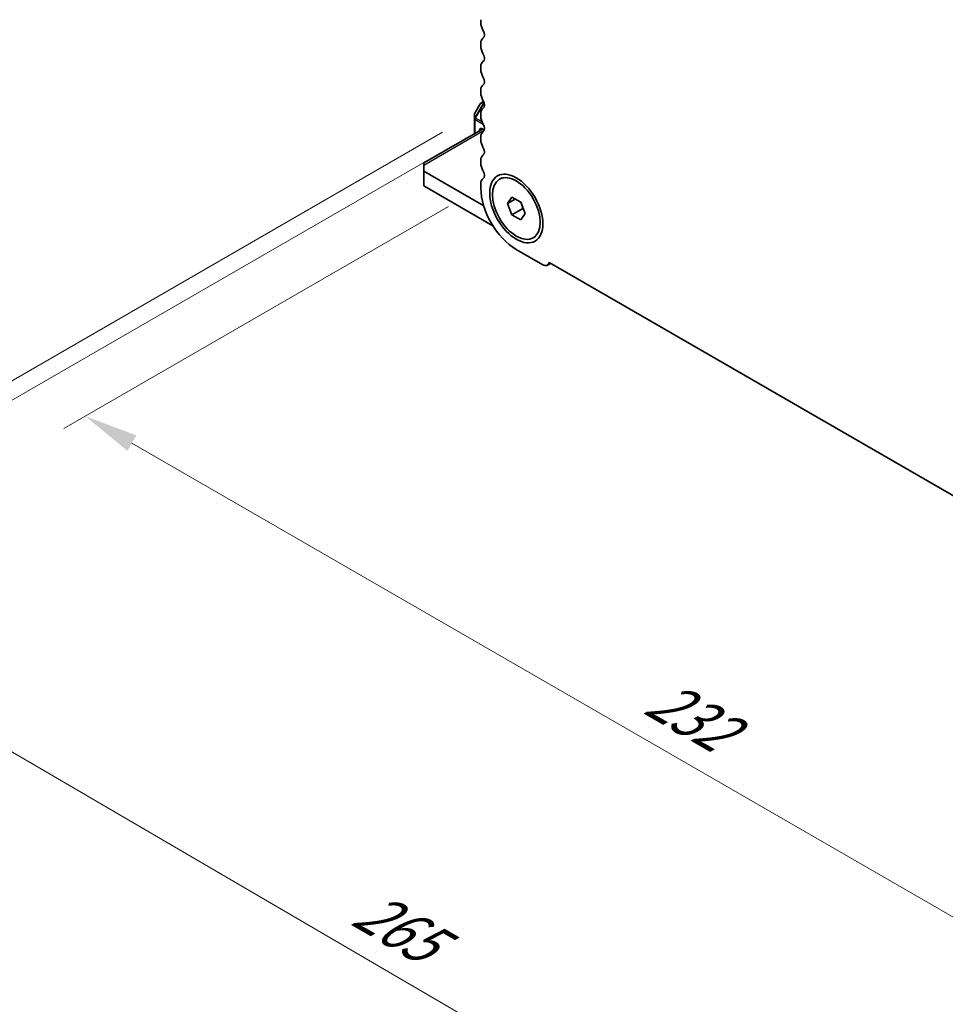
# Model space of a CAD drawing. Units: millimetres. Extents: x 0 to 6772, y 0 to 1124.
# Drawn here: x 212 to 341, y 289 to 426 of the extents above; entities that cross this region are included whole.
import ezdxf

# ---------------------------------------------------------------- set-up
doc = ezdxf.new("R2010")
doc.units = ezdxf.units.MM
for name, color, linetype, lineweight in [('Dimension (ISO)', 7, 'Continuous', 18), ('Visible (ISO)', 7, 'Continuous', 35), ('Visible Narrow (ISO)', 7, 'Continuous', 25)]:
    doc.layers.add(name, color=color, linetype=linetype, lineweight=lineweight)
doc.styles.add('Note Text (TK)', font='txt')
doc.dimstyles.new('Default - Method 1b (TK)', dxfattribs={"dimscale": 3, "dimtxt": 2.5, "dimasz": 2.5, "dimexe": 1, "dimexo": 1.5, "dimgap": 1, "dimtad": 1, "dimtoh": 1, "dimrnd": 1e-08, "dimdsep": 46, "dimtxsty": 'Note Text (TK)', "dimcen": 0.09, "dimdle": 5, "dimclrd": 100, "dimclre": 100, "dimclrt": 7, "dimadec": 1, "dimazin": 1, "dimtfac": 1, "dimtmove": 0, "dimatfit": 3, "dimfxl": 1, "dimtolj": 1, "dimlwd": -1, "dimlwe": -1, "dimarcsym": 0})

# ---------------------------------------------------------------- blocks, each defined once
blk = doc.blocks.new('*D23')
at = {"layer": 'Defpoints', "color": 0}
for p in [(276.69, 402.53), (221.54, 370.69), (440.74, 307.82)]:
    blk.add_point(p, dxfattribs=at)
at = {"layer": 'Dimension (ISO)', "color": 100}
for p, q in [((272.19, 399.94), (218.54, 368.96)), ((379.09, 279.73), (228.03, 366.94)), ((436.24, 305.22), (382.59, 274.24))]:
    blk.add_line(p, q, dxfattribs=at)
for points in [[(228.66, 368.02), (227.41, 365.86), (221.54, 370.69)], [(379.72, 280.81), (378.47, 278.64), (385.59, 275.98)]]:
    blk.add_solid(points, dxfattribs=at)
at = {"layer": 'Dimension (ISO)', "color": 7, "insert": (300.67, 332), "char_height": 7.5, "attachment_point": 4, "rotation": 330, "style": 'Note Text (TK)'}
blk.add_mtext('\\A1;{\\Q30.000;\\W0.816;\\H0.816x;232}', dxfattribs=at)
blk = doc.blocks.new('*D24')
at = {"layer": 'Defpoints', "color": 0}
for p in [(276.52, 410.6), (169.03, 348.54), (456.12, 296.69)]:
    blk.add_point(p, dxfattribs=at)
at = {"layer": 'Dimension (ISO)', "color": 100}
for p, q in [((272.03, 408.01), (166.04, 346.82)), ((349.94, 242.91), (175.51, 344.76)), ((451.63, 294.1), (353.43, 237.4))]:
    blk.add_line(p, q, dxfattribs=at)
for points in [[(176.14, 345.84), (174.88, 343.68), (169.03, 348.54)], [(350.57, 243.99), (349.31, 241.83), (356.42, 239.13)]]:
    blk.add_solid(points, dxfattribs=at)
at = {"layer": 'Dimension (ISO)', "color": 7, "insert": (259.88, 302.52), "char_height": 7.5, "attachment_point": 4, "rotation": 329.7199, "style": 'Note Text (TK)'}
blk.add_mtext('\\A1;{\\Q29.720;\\W0.819;\\H0.816x;265}', dxfattribs=at)
blk = doc.blocks.new('*D25')
at = {"layer": 'Defpoints', "color": 0}
for p in [(275.82, 412.91), (117.58, 321.55), (467.56, 299.72)]:
    blk.add_point(p, dxfattribs=at)
at = {"layer": 'Dimension (ISO)', "color": 100}
for p, q in [((271.35, 410.33), (114.61, 319.83)), ((302.01, 211.71), (124.03, 317.72)), ((463.09, 297.15), (305.48, 206.15))]:
    blk.add_line(p, q, dxfattribs=at)
for points in [[(124.67, 318.79), (123.39, 316.64), (117.58, 321.55)], [(302.65, 212.78), (301.37, 210.63), (308.46, 207.87)]]:
    blk.add_solid(points, dxfattribs=at)
at = {"layer": 'Dimension (ISO)', "color": 7, "insert": (210.21, 273.44), "char_height": 7.5, "attachment_point": 4, "rotation": 329.222, "style": 'Note Text (TK)'}
blk.add_mtext('\\A1;{\\Q29.222;\\W0.823;\\H0.816x;270}', dxfattribs=at)

msp = doc.modelspace()

# ---------------------------------------------------------------- linework, layer by layer
at = {"layer": 'Visible (ISO)'}
for p, q in [((276.692, 426.0197), (276.692, 425.5868)), ((276.692, 422.7537), (276.692, 422.3209)), ((276.692, 419.4877), (276.692, 419.0549)), ((276.692, 416.2217), (276.692, 415.7889)), ((276.5897, 414.2669), (275.8483, 412.9827)), ((277.0745, 414.5932), (276.6995, 414.3767)), ((275.8081, 412.8327), (275.8081, 412.1993)), ((275.8081, 412.1993), (275.8081, 410.1177)), ((276.692, 412.9557), (276.692, 412.5229)), ((276.9294, 410.7651), (268.737, 406.0352)), ((276.8688, 410.8001), (277.1645, 410.6294)), ((276.5152, 410.526), (276.5152, 410.596)), ((276.692, 409.6898), (276.692, 409.2569)), ((268.737, 405.697), (268.737, 406.0352)), ((268.737, 405.697), (268.737, 404.8805)), ((276.692, 406.4238), (276.692, 405.9909)), ((277.0899, 400.058), (268.737, 404.8805)), ((268.737, 404.8805), (268.737, 402.8393)), ((279.2842, 403.7587), (279.6625, 403.9771)), ((268.737, 402.8393), (278.3678, 397.279)), ((276.692, 403.1578), (276.692, 402.5331)), ((280.417, 400.3825), (281.0294, 401.2537)), ((281.0294, 401.2537), (282.2541, 400.5466)), ((281.4776, 400.9949), (280.417, 400.3825)), ((281.0294, 398.8042), (280.417, 400.3825)), ((282.2541, 400.5466), (282.8665, 398.9683)), ((282.5426, 399.6778), (281.0294, 398.8042)), ((282.2541, 398.0971), (281.0294, 398.8042)), ((282.8665, 398.9683), (282.2541, 398.0971)), ((283.9992, 395.5921), (284.3775, 395.8105)), ((281.6417, 393.9599), (285.3187, 391.837)), ((286.4066, 392.0254), (285.9687, 391.7726)), ((286.2131, 392.1371), (431.2196, 308.4176))]:
    msp.add_line(p, q, dxfattribs=at)
for centre, start, end in [((276.8495, 414.1169), 120, 150), ((276.1081, 412.8327), 150, 180)]:
    msp.add_arc(centre, 0.3, start, end, dxfattribs=at)
for centre, major_axis, start_param, end_param in [((277.7526, 424.9745), (0.75, -1.299), 3.92699082, 4.69398482), ((276.4799, 424.2927), (0.5, -0.866), 0.01840416, 1.55239217), ((277.7526, 422.1413), (-0.75, 1.299), 0.01840416, 0.78539816), ((277.7526, 421.7085), (0.75, -1.299), 3.92699082, 4.69398482), ((276.4799, 421.0268), (0.5, -0.866), 0.01840416, 1.55239217), ((277.7526, 418.8753), (-0.75, 1.299), 0.01840416, 0.78539816), ((277.7526, 418.4425), (0.75, -1.299), 3.92699082, 4.69398482), ((276.4799, 417.7608), (0.5, -0.866), 0.01840416, 1.55239217), ((277.7526, 415.6094), (-0.75, 1.299), 0.01840416, 0.78539816), ((277.7526, 415.1765), (0.75, -1.299), 3.92699082, 4.69398482), ((277.7526, 412.3434), (-0.75, 1.299), 0.01840416, 0.78539816), ((276.4799, 414.4948), (0.5, -0.866), 0.01840416, 1.55239217), ((277.7526, 411.9105), (0.75, -1.299), 3.92699082, 4.69398482), ((276.8688, 410.3919), (-0.25, 0.433), 5.49778714, 7.06858347), ((276.4799, 411.2288), (0.5, -0.866), 0.01840416, 1.55239217), ((277.7526, 409.0774), (-0.75, 1.299), 0.01840416, 0.78539816), ((277.7526, 408.6445), (0.75, -1.299), 3.92699082, 4.69398482), ((276.4799, 407.9628), (0.5, -0.866), 0.01840416, 1.55239217), ((277.7526, 405.8114), (-0.75, 1.299), 0.01840416, 0.78539816), ((277.7526, 405.3785), (0.75, -1.299), 3.92699082, 4.69398482), ((276.4799, 404.6968), (0.5, -0.866), 0.01840416, 1.55239217), ((277.7526, 402.5454), (-0.75, 1.299), 0.01840416, 0.78539816), ((281.6417, 399.6754), (3.5, -6.0622), 3.92699082, 5.49778714), ((285.3187, 392.8985), (0.65, -1.1258), 5.49778714, 6.83571529)]:
    msp.add_ellipse(centre, major_axis=major_axis, ratio=0.57735027, start_param=start_param, end_param=end_param, dxfattribs=at)
for major_axis in [(-2.625, 4.5466), (2.3575, -4.0833)]:
    msp.add_ellipse((281.6417, 399.6754), major_axis=major_axis, ratio=0.57735027, dxfattribs=at)
for points, weights in [([(282.5059, 399.8976), (282.526, 399.7922), (282.5426, 399.6778)], [1.03102561522, 1.01749022864, 1]), ([(282.5426, 399.6778), (282.5708, 399.6688), (282.5982, 399.6598)], [1, 1.00481204133, 1.00932472052])]:
    msp.add_rational_spline(points, weights, degree=2, dxfattribs=at)
at = {"layer": 'Visible Narrow (ISO)'}
for p, q in [((277.1046, 414.5166), (275.852, 412.3471)), ((275.852, 412.9805), (276.5935, 414.2647)), ((275.9581, 412.2859), (277.1531, 414.3557)), ((276.5935, 414.2647), (276.5897, 414.2669)), ((276.5935, 414.2647), (277.0912, 414.5521)), ((275.8483, 412.9827), (275.852, 412.9805)), ((275.852, 412.3471), (275.852, 412.9805)), ((275.9581, 412.2859), (275.852, 412.3471)), ((276.8596, 411.7654), (275.9581, 412.2859)), ((275.896, 410.1685), (275.896, 412.0768)), ((275.896, 412.0768), (277.0314, 411.4213)), ((276.8688, 410.8001), (276.5152, 410.596)), ((277.1363, 410.5464), (268.737, 405.697))]:
    msp.add_line(p, q, dxfattribs=at)
for centre, major_axis, ratio, start_param, end_param in [((276.8495, 414.1169), (-0.15, 0.2598), 0.94586217, 0, 0.54802841), ((276.1081, 412.8327), (-0.3, 0), 0.94586217, 5.7351569, 6.28318531), ((276.1081, 412.1993), (-0.3, 0), 0.94586217, 5.7351569, 6.28318531), ((276.1081, 412.1993), (-0.3, 0), 0.57735027, 0, 0.78539816), ((276.1081, 412.1993), (0.15, 0.2598), 0.57735027, 1.57079633, 2.35619449)]:
    msp.add_ellipse(centre, major_axis=major_axis, ratio=ratio, start_param=start_param, end_param=end_param, dxfattribs=at)

# ---------------------------------------------------------------- dimensions: what is measured, and where the dimension line sits
at = {"layer": 'Dimension (ISO)', "color": 100}
for base, p1, p2, angle, text, override, picture, middle in [((117.5832, 321.5532), (467.5562, 299.7245), (275.8183, 412.9103), 329.22196, '{\\Q29.222;\\W0.823;\\H0.816x;<>}', {"dimtoh": 0, "dimdec": 1, "dimlfac": 1.212524, "dimtp": 0, "dimtm": 0, "dimtdec": 1, "dimtofl": 0, "dimatfit": 1}, '*D25', (213.0202, 264.7109)), ((169.035, 348.5423), (456.1203, 296.6947), (276.5152, 410.596), 329.719929, '{\\Q29.720;\\W0.819;\\H0.816x;<>}', {"dimtoh": 0, "dimdec": 2, "dimlfac": 1.24688, "dimtp": 0, "dimtm": 0, "dimtdec": 2, "dimtofl": 0, "dimatfit": 1}, '*D24', (262.7266, 293.837)), ((221.5377, 370.6897), (440.7408, 307.8195), (276.692, 402.5331), 330, '{\\Q30.000;\\W0.816;\\H0.816x;<>}', {"dimtoh": 0, "dimdec": 2, "dimlfac": 1.224745, "dimtp": 0, "dimtm": 0, "dimtdec": 2, "dimtofl": 0, "dimatfit": 1}, '*D23', (303.562, 323.3329))]:
    dim = msp.add_linear_dim(base=base, p1=p1, p2=p2, angle=angle, text=text, dimstyle='Default - Method 1b (TK)', override=override, dxfattribs=at)
    dim.commit()
    dim.dimension.update_dxf_attribs({"geometry": picture, "text_midpoint": middle, "dimtype": 160})

doc.saveas('drawing.dxf')
